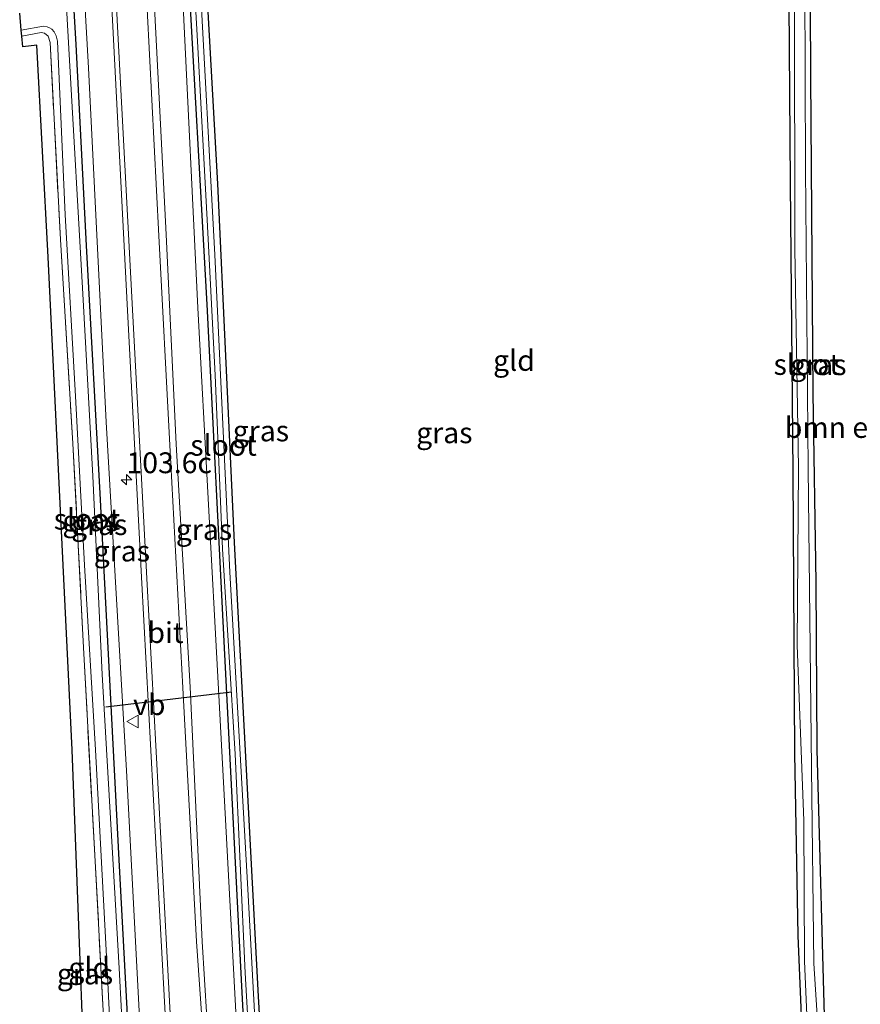
# Model space of a CAD drawing. Units: metres. Extents: x 223984 to 226134, y 512500 to 518750.
# Drawn here: x 223993 to 224094, y 513391 to 513509 of the extents above; entities that cross this region are included whole.
import ezdxf
from ezdxf.enums import TextEntityAlignment as Align

# ---------------------------------------------------------------- set-up
doc = ezdxf.new("R2010")
doc.units = ezdxf.units.M
doc.linetypes.add('IE-TERREINAFSCHEIDING', pattern=[10, 8, -2])
doc.layers.get('0').update_dxf_attribs({"lineweight": 25})
for name, color, linetype, lineweight in [('B-ME-AM-KILOMETR-S-B1', 7, 'Continuous', 18), ('B-ME-GR-BOMENSTRUIKEN-GV-B6', 93, 'Continuous', 18), ('B-ME-GW-INSTEEKWATERGANG-L-B1', 10, 'Continuous', 25), ('B-ME-GW-KRUINLIJN-L-B1', 93, 'Continuous', 18), ('B-ME-IE-GRASLAND-GV-B6', 93, 'Continuous', 18), ('B-ME-IE-GRONDWERKLIJN-GROND_INGERICHT-GV-B6', 253, 'Continuous', 18), ('B-ME-IE-TERREINAFSCHEIDING-RASTERHEKWERK-L-B1', 8, 'IE-TERREINAFSCHEIDING', 18), ('B-ME-KG-KADASTRAAL-OPNAMEDTMGRENS-L-B1', 10, 'Continuous', 25), ('B-ME-KW-DUIKER-L-B1', 10, 'Continuous', 25), ('B-ME-OG-WATER-GV-B6', 153, 'Continuous', 18), ('B-ME-VH-VERH_SOORT-BITUMEN-GV-B6', 8, 'IE-TERREINAFSCHEIDING-NATUURLIJK-HOUTWAL', 18), ('B-ME-VW-MARKERING-STREEP-015-L-B1', 7, 'Continuous', 18), ('B-ME-VW-MEUBILAIR_WEGMEUBILAIR-VERKEERSBORD-S-B1', 8, 'Continuous', 18)]:
    doc.layers.add(name, color=color, linetype=linetype, lineweight=lineweight)
doc.styles.add('NLCS-ISO', font='NLCS-ISO.TTF')
doc.linetypes.add('IE-TERREINAFSCHEIDING-NATUURLIJK-HOUTWAL', pattern='A,7,-1.5,[67,NLCS.SHX,S=0.75,R=45,X=0,Y=0],-1.5,7,-1.5,[70,NLCS.SHX,S=0.75,R=0,X=0,Y=0],-1.5', length=20)

# ---------------------------------------------------------------- blocks, each defined once
blk = doc.blocks.new('verkeersbord')
for p, q in [((0, 0.75), (-0.75, -0.625)), ((0.75, -0.625), (0, 0.75)), ((-0.75, -0.625), (0.75, -0.625))]:
    blk.add_line(p, q)
blk = doc.blocks.new('hecto')
for p, q in [((0, 0.625), (-0.625, 0)), ((0, -0.625), (0, 0.625)), ((-0.625, 0), (0.625, 0)), ((0.625, 0), (0, -0.625))]:
    blk.add_line(p, q)

msp = doc.modelspace()

# ---------------------------------------------------------------- linework, layer by layer
at = {"layer": 'B-ME-GR-BOMENSTRUIKEN-GV-B6'}
msp.add_polyline3d([(224095.226, 513304.297, 6.051), (224093.66, 513307.837, 5.952), (224093.246, 513315.017, 5.675), (224093.205, 513319.51, 5.585), (224091.519, 513349.165, 5.411), (224089.868, 513385.494, 5.411), (224088.84, 513421.82, 5.309), (224088.718, 513441.896, 5.313), (224088.381, 513464.603, 5.349), (224088.106, 513502.604, 5.349), (224087.932, 513536.684, 5.354)], dxfattribs=at)
at = {"layer": 'B-ME-GW-INSTEEKWATERGANG-L-B1'}
for points in [[(224085.079, 513628.83, 5.343), (224084.851, 513600.407, 5.341), (224084.737, 513564.233, 5.341), (224085.341, 513527.609, 5.354), (224085.616, 513489.843, 5.325), (224085.93, 513455.092, 5.337), (224086.124, 513421.338, 5.337), (224086.536, 513399.503, 5.341), (224087.308, 513381.174, 5.354), (224088.546, 513355.977, 5.354), (224090.309, 513321.566, 5.537), (224090.172, 513315.602, 5.585), (224089.409, 513312.988, 5.618), (224088.035, 513310.36, 5.764), (224087.181, 513309.236, 5.797), (224087.092, 513308.679, 5.83)], [(224093.246, 513315.017, 5.675), (224093.205, 513319.51, 5.585), (224091.519, 513349.165, 5.411), (224089.868, 513385.494, 5.411), (224088.84, 513421.82, 5.309), (224088.718, 513441.896, 5.313), (224088.381, 513464.603, 5.349), (224088.106, 513502.604, 5.349), (224087.932, 513536.684, 5.354), (224087.416, 513569.096, 5.358), (224087.45, 513598.624, 5.362), (224087.482, 513629.074, 5.347)], [(224010.314, 513621.242, 5.343), (224011.378, 513595.815, 5.349), (224012.953, 513562.42, 5.358), (224015.027, 513521.857, 5.354), (224016.862, 513489.744, 5.37), (224018.862, 513446.703, 5.374), (224021.739, 513392.17, 5.28), (224024.732, 513340.454, 5.467), (224026.21, 513318.12, 5.398), (224026.536, 513315.009, 5.358), (224027.153, 513311.42, 5.362), (224027.839, 513308.525, 5.394), (224028.601, 513306.615, 5.431), (224029.467, 513305.019, 5.516), (224030.607, 513303.574, 5.594), (224031.868, 513302.472, 5.626), (224033.139, 513301.801, 5.622), (224034.307, 513301.187, 5.622), (224035.473, 513300.945, 5.63)], [(223993.668, 513619.553, 5.385), (223994.658, 513599.771, 5.305), (223996.116, 513571.399, 5.321), (223998.041, 513537.21, 5.378), (223999.852, 513506.477, 5.305), (224001.083, 513482.329, 5.203), (224002.703, 513452.575, 5.244), (224004.992, 513408.6, 5.268), (224006.298, 513383.958, 5.268), (224007.657, 513358.457, 5.276), (224008.722, 513334.534, 5.28), (224009.552, 513309.366, 5.293), (224010.402, 513285.823, 5.297), (224009.998, 513283.909, 5.297), (224009.089, 513282.276, 5.297), (224007.994, 513280.778, 5.297), (224006.684, 513279.873, 5.297), (224004.94, 513279.013, 5.297)], [(224035.473, 513300.945, 5.63), (224035.764, 513300.592, 5.634), (224035.925, 513300.044, 5.638), (224035.888, 513299.684, 5.638), (224035.737, 513299.403, 5.638), (224035.488, 513299.194, 5.638), (224035.38, 513299.171, 5.638), (224034.817, 513298.923, 5.638), (224034.189, 513298.945, 5.638), (224032.605, 513299.239, 5.638), (224031.337, 513300.061, 5.638), (224029.398, 513301.594, 5.638), (224028.126, 513303.141, 5.638), (224026.94, 513304.778, 5.638), (224026.034, 513307.022, 5.638), (224025.256, 513310.01, 5.638), (224024.732, 513313.212, 5.638), (224024.212, 513316.283, 5.638), (224022.901, 513332.336, 5.659), (224021.608, 513358.05, 5.508), (224019.634, 513395.728, 5.516), (224017.711, 513433.243, 5.626), (224015.621, 513475.272, 5.638), (224013.246, 513517.322, 5.622)]]:
    msp.add_polyline3d(points, dxfattribs=at)
at = {"layer": 'B-ME-GW-KRUINLIJN-L-B1'}
for points in [[(224007.026, 513620.908, 6.556), (224008.392, 513592.191, 6.574), (224010.412, 513553.075, 6.578), (224012.672, 513511.972, 6.586), (224014.487, 513474.867, 6.631), (224016.976, 513429.059, 6.655), (224019.384, 513384.339, 6.615), (224021.71, 513337.708, 6.725), (224022.832, 513321.482, 6.594), (224023.716, 513313.843, 6.635), (224024.955, 513307.569, 6.509), (224025.166, 513305.435, 6.407), (224025.306, 513304.061, 6.322)], [(224004.956, 513277.982, 6.435), (224006.336, 513278.38, 6.46), (224008.985, 513279.43, 6.501), (224009.706, 513280.056, 6.501), (224010.517, 513280.799, 6.493), (224011.125, 513281.749, 6.489), (224011.623, 513283.15, 6.46), (224010.317, 513333.669, 6.631), (224008.399, 513372.15, 6.7), (224005.936, 513419.294, 6.692), (224003.466, 513461.133, 6.66), (224001.337, 513503.686, 6.582), (223999.439, 513537.478, 6.664), (223997.503, 513573.941, 6.664), (223995.952, 513600.554, 6.655), (223995.013, 513619.689, 6.655)]]:
    msp.add_polyline3d(points, dxfattribs=at)
at = {"layer": 'B-ME-IE-GRASLAND-GV-B6'}
for points in [[(224002.47, 513542.894, 6.883), (224004.262, 513508.623, 6.855), (224005.983, 513475.315, 6.9), (224007.735, 513442.523, 6.887), (224009.391, 513411.312, 6.863), (224010.5832, 513389.3574, 6.7969)], [(224006.137, 513374.453, 4.699), (224005.035, 513395.578, 4.699), (224003.915, 513414.951, 4.699), (224003.011, 513430.825, 4.699), (224001.864, 513454.642, 4.699), (224000.655, 513476.524, 4.699), (223999.048, 513505.265, 4.699), (223997.201, 513538.005, 4.699)], [(223998.041, 513537.21, 5.378), (223999.852, 513506.477, 5.305), (224001.083, 513482.329, 5.203), (224002.703, 513452.575, 5.244), (224004.992, 513408.6, 5.268), (224006.298, 513383.958, 5.268)], [(224006.298, 513383.958, 5.268), (224004.992, 513408.6, 5.268), (224002.703, 513452.575, 5.244), (224001.083, 513482.329, 5.203), (223999.852, 513506.477, 5.305), (223998.041, 513537.21, 5.378)], [(224005.0648, 513271.3034, 6.7123), (224004.9677, 513277.2627, 6.463), (224004.956, 513277.982, 6.435), (224006.336, 513278.38, 6.46), (224008.985, 513279.43, 6.501), (224009.706, 513280.056, 6.501), (224010.517, 513280.799, 6.493), (224011.125, 513281.749, 6.489), (224011.623, 513283.15, 6.46), (224010.317, 513333.669, 6.631), (224008.399, 513372.15, 6.7), (224005.936, 513419.294, 6.692), (224003.466, 513461.133, 6.66), (224001.337, 513503.686, 6.582), (223999.439, 513537.478, 6.664)], [(223999.439, 513537.478, 6.664), (224001.337, 513503.686, 6.582), (224003.466, 513461.133, 6.66), (224005.936, 513419.294, 6.692), (224008.399, 513372.15, 6.7)], [(224012.715, 513537.27, 4.93), (224014.438, 513506.898, 4.93), (224015.589, 513485.431, 4.93), (224016.566, 513466.773, 4.93), (224017.431, 513445.944, 4.93), (224018.977, 513421.274, 4.93), (224020.175, 513395.027, 4.93), (224021.575, 513370.468, 4.93)], [(224087.932, 513536.684, 5.354), (224088.106, 513502.604, 5.349), (224088.381, 513464.603, 5.349), (224088.718, 513441.896, 5.313), (224088.84, 513421.82, 5.309), (224089.868, 513385.494, 5.411)], [(224087.308, 513381.174, 5.354), (224086.536, 513399.503, 5.341), (224086.124, 513421.338, 5.337), (224085.93, 513455.092, 5.337), (224085.616, 513489.843, 5.325), (224085.341, 513527.609, 5.354)], [(224089.387, 513381.819, 4.93), (224088.468, 513396.121, 4.93), (224088.169, 513419.59, 4.93), (224087.783, 513455.635, 4.93), (224087.434, 513491.512, 4.93), (224087.322, 513524.922, 4.93)], [(224015.027, 513521.857, 5.354), (224016.862, 513489.744, 5.37), (224018.862, 513446.703, 5.374), (224021.739, 513392.17, 5.28), (224024.732, 513340.454, 5.467)], [(224015.5692, 513389.6555, 6.8394), (224015.008, 513398.768, 6.843), (224013.547, 513429.311, 6.859), (224011.889, 513458.481, 6.859), (224010.68, 513483.669, 6.847), (224008.99, 513516.464, 6.834)], [(224013.246, 513517.322, 5.622), (224015.621, 513475.272, 5.638), (224017.711, 513433.243, 5.626), (224019.634, 513395.728, 5.516), (224021.608, 513358.05, 5.508)], [(224021.608, 513358.05, 5.508), (224019.634, 513395.728, 5.516), (224017.711, 513433.243, 5.626), (224015.621, 513475.272, 5.638), (224013.246, 513517.322, 5.622)], [(224022.655, 513365.247, 4.93), (224020.476, 513405.047, 4.93), (224018.328, 513443.132, 4.93), (224016.52, 513481.207, 4.93), (224014.624, 513516.005, 4.93)], [(224012.672, 513511.972, 6.586), (224014.487, 513474.867, 6.631), (224016.976, 513429.059, 6.655), (224019.384, 513384.339, 6.615)], [(224019.384, 513384.339, 6.615), (224016.976, 513429.059, 6.655), (224014.487, 513474.867, 6.631), (224012.672, 513511.972, 6.586)], [(224086.113, 513512.13, 4.93), (224086.162, 513481.943, 4.93), (224086.592, 513455.65, 4.93), (224086.464, 513434.373, 4.93), (224087.237, 513413.273, 4.93), (224087.31, 513396.4, 4.93), (224088.153, 513377.12, 4.93)], [(224003.45, 513384.504, 5.268), (224002.096, 513409.154, 5.268), (224000.755, 513434.095, 5.256), (223999.487, 513458.561, 5.244), (223997.985, 513483.073, 5.203), (223996.752, 513506.708, 5.305), (223996.491, 513507.483, 5.305), (223996.055, 513507.834, 5.301), (223995.682, 513507.924, 5.301), (223993.341, 513507.483, 5.301), (223993.276, 513508.198, 4.699), (223995.935, 513508.688, 4.699), (223996.399, 513508.589, 4.699), (223996.679, 513508.476, 4.699), (223996.938, 513508.307, 4.699), (223997.248, 513507.996, 4.699), (223997.483, 513507.537, 4.699), (223997.62, 513506.889, 4.699), (223998.551, 513486.024, 4.699), (223999.773, 513464.265, 4.699), (224000.891, 513443.955, 4.699), (224002.19, 513421.791, 4.699), (224003.612, 513395.507, 4.699), (224004.933, 513368.392, 4.699)]]:
    msp.add_polyline3d(points, dxfattribs=at)
at = {"layer": 'B-ME-IE-GRONDWERKLIJN-GROND_INGERICHT-GV-B6'}
for points in [[(224085.341, 513527.609, 5.354), (224085.616, 513489.843, 5.325), (224085.93, 513455.092, 5.337), (224086.124, 513421.338, 5.337), (224086.536, 513399.503, 5.341), (224087.308, 513381.174, 5.354)], [(224024.732, 513340.454, 5.467), (224021.739, 513392.17, 5.28), (224018.862, 513446.703, 5.374), (224016.862, 513489.744, 5.37), (224015.027, 513521.857, 5.354)], [(223993.341, 513507.483, 5.301), (223995.682, 513507.924, 5.301), (223996.055, 513507.834, 5.301), (223996.491, 513507.483, 5.305), (223996.752, 513506.708, 5.305), (223997.985, 513483.073, 5.203), (223999.487, 513458.561, 5.244), (224000.755, 513434.095, 5.256), (224002.096, 513409.154, 5.268), (224003.45, 513384.504, 5.268)], [(224001.605, 513363.849, 5.325), (223999.411, 513421.787, 5.288), (223996.51, 513480.926, 5.191), (223995.164, 513506.413, 5.207), (223993.469, 513506.188, 5.207), (223993.341, 513507.483, 5.301)]]:
    msp.add_polyline3d(points, dxfattribs=at)
at = {"layer": 'B-ME-IE-TERREINAFSCHEIDING-RASTERHEKWERK-L-B1'}
msp.add_polyline3d([(223993.341, 513507.483, 5.301), (223995.682, 513507.924, 5.301), (223996.055, 513507.834, 5.301), (223996.491, 513507.483, 5.305), (223996.752, 513506.708, 5.305), (223997.985, 513483.073, 5.203), (223999.487, 513458.561, 5.244), (224000.755, 513434.095, 5.256), (224002.096, 513409.154, 5.268), (224003.45, 513384.504, 5.268), (224004.715, 513359.375, 5.276), (224005.888, 513334.928, 5.28), (224006.986, 513310.534, 5.293), (224007.882, 513285.801, 5.297), (224007.518, 513284.52, 5.297), (224007.149, 513283.734, 5.297), (224006.869, 513283.19, 5.297), (224006.3, 513282.436, 5.305), (224005.258, 513281.897, 5.313), (224004.895, 513281.741, 5.317)], dxfattribs=at)
at = {"layer": 'B-ME-KG-KADASTRAAL-OPNAMEDTMGRENS-L-B1'}
msp.add_polyline3d([(224005.0648, 513271.3034, 6.7123), (224004.9677, 513277.2627, 6.463), (224004.956, 513277.982, 6.435), (224004.94, 513279.013, 5.297), (224004.89, 513279.666, 4.91), (224004.906, 513281.078, 5.048), (224004.895, 513281.741, 5.317), (224003.487, 513319.684, 5.317), (224001.605, 513363.849, 5.325), (223999.411, 513421.787, 5.288), (223996.51, 513480.926, 5.191), (223995.164, 513506.413, 5.207), (223993.469, 513506.188, 5.207), (223993.341, 513507.483, 5.301), (223993.276, 513508.198, 4.699), (223993.091, 513510.227, 4.699)], dxfattribs=at)
at = {"layer": 'B-ME-KW-DUIKER-L-B1'}
msp.add_line((224003.44, 513426.961, 5.252), (224018.521, 513428.772, 5.15), dxfattribs=at)
at = {"layer": 'B-ME-OG-WATER-GV-B6'}
for points in [[(223997.201, 513538.005, 4.699), (223999.048, 513505.265, 4.699), (224000.655, 513476.524, 4.699), (224001.864, 513454.642, 4.699), (224003.011, 513430.825, 4.699), (224003.915, 513414.951, 4.699), (224005.035, 513395.578, 4.699), (224006.137, 513374.453, 4.699)], [(224021.575, 513370.468, 4.93), (224020.175, 513395.027, 4.93), (224018.977, 513421.274, 4.93), (224017.431, 513445.944, 4.93), (224016.566, 513466.773, 4.93), (224015.589, 513485.431, 4.93), (224014.438, 513506.898, 4.93), (224012.715, 513537.27, 4.93)], [(224087.322, 513524.922, 4.93), (224087.434, 513491.512, 4.93), (224087.783, 513455.635, 4.93), (224088.169, 513419.59, 4.93), (224088.468, 513396.121, 4.93), (224089.387, 513381.819, 4.93)], [(224014.624, 513516.005, 4.93), (224016.52, 513481.207, 4.93), (224018.328, 513443.132, 4.93), (224020.476, 513405.047, 4.93), (224022.655, 513365.247, 4.93)], [(224088.153, 513377.12, 4.93), (224087.31, 513396.4, 4.93), (224087.237, 513413.273, 4.93), (224086.464, 513434.373, 4.93), (224086.592, 513455.65, 4.93), (224086.162, 513481.943, 4.93), (224086.113, 513512.13, 4.93)], [(224004.933, 513368.392, 4.699), (224003.612, 513395.507, 4.699), (224002.19, 513421.791, 4.699), (224000.891, 513443.955, 4.699), (223999.773, 513464.265, 4.699), (223998.551, 513486.024, 4.699), (223997.62, 513506.889, 4.699), (223997.483, 513507.537, 4.699), (223997.248, 513507.996, 4.699), (223996.938, 513508.307, 4.699), (223996.679, 513508.476, 4.699), (223996.399, 513508.589, 4.699), (223995.935, 513508.688, 4.699), (223993.276, 513508.198, 4.699), (223993.091, 513510.227, 4.699)]]:
    msp.add_polyline3d(points, dxfattribs=at)
at = {"layer": 'B-ME-VH-VERH_SOORT-BITUMEN-GV-B6'}
for points in [[(224010.5832, 513389.3574, 6.7969), (224009.391, 513411.312, 6.863), (224007.735, 513442.523, 6.887), (224005.983, 513475.315, 6.9), (224004.262, 513508.623, 6.855), (224002.47, 513542.894, 6.883)], [(224008.99, 513516.464, 6.834), (224010.68, 513483.669, 6.847), (224011.889, 513458.481, 6.859), (224013.547, 513429.311, 6.859), (224015.008, 513398.768, 6.843), (224015.5692, 513389.6555, 6.8394), (224015.8083, 513385.4854, 6.8462), (224016.3923, 513380.5192, 6.8498), (224017.0679, 513375.5599, 6.8714), (224017.7228, 513370.6072, 6.9083), (224018.3766, 513365.6498, 6.9066), (224019.0243, 513360.6991, 6.9161), (224019.6019, 513355.7066, 6.9231), (224019.9065, 513350.709, 6.9075), (224020.1773, 513345.716, 6.9023), (224020.4435, 513340.7258, 6.8882), (224020.7048, 513335.7325, 6.8662), (224020.9618, 513330.739, 6.8429), (224021.217, 513325.7416, 6.8161)]]:
    msp.add_polyline3d(points, dxfattribs=at)
at = {"layer": 'B-ME-VW-MARKERING-STREEP-015-L-B1'}
for points in [[(224003.073, 513542.726, 6.883), (224004.844, 513508.632, 6.863), (224006.578, 513475.399, 6.904), (224008.377, 513442.36, 6.896), (224010.022, 513411.148, 6.871), (224011.2105, 513389.3949, 6.8189)], [(224014.9591, 513389.619, 6.8571), (224014.311, 513398.767, 6.851), (224012.688, 513429.222, 6.863), (224011.136, 513458.383, 6.859), (224009.806, 513483.526, 6.855), (224008.103, 513516.214, 6.834)]]:
    msp.add_polyline3d(points, dxfattribs=at)

# ---------------------------------------------------------------- block references
at = {"layer": 'B-ME-AM-KILOMETR-S-B1', "rotation": 90}
msp.add_blockref('hecto', (224005.913, 513454.226, 6.851), dxfattribs=at)
at = {"layer": 'B-ME-VW-MEUBILAIR_WEGMEUBILAIR-VERKEERSBORD-S-B1', "rotation": 90}
msp.add_blockref('verkeersbord', (224006.71, 513425.188, 6.883), dxfattribs=at)

# ---------------------------------------------------------------- texts
at = {"layer": 'B-ME-AM-KILOMETR-S-B1', "ltscale": 0.2, "style": 'NLCS-ISO'}
msp.add_text('103.6c', height=2.5, dxfattribs=at).set_placement((224005.913, 513454.226, 6.851), align=Align.BOTTOM_LEFT)
at = {"layer": 'B-ME-GR-BOMENSTRUIKEN-GV-B6', "ltscale": 0.2, "style": 'NLCS-ISO'}
msp.add_text('bmn en strkn', height=2.5, dxfattribs=at).set_placement((224095.4714, 513460.4989), align=Align.MIDDLE_CENTER)
at = {"layer": 'B-ME-IE-GRASLAND-GV-B6', "ltscale": 0.2, "style": 'NLCS-ISO'}
for p in [(224088.9915, 513468.0385), (224022.0555, 513460.0825), (224044.0815, 513459.861), (224001.598, 513449.283), (224002.6455, 513448.8355), (224015.2205, 513448.2437), (224005.3634, 513445.6602), (224000.9325, 513394.883)]:
    msp.add_text('gras', height=2.5, dxfattribs=at).set_placement(p, align=Align.MIDDLE_CENTER)
at = {"layer": 'B-ME-IE-GRONDWERKLIJN-GROND_INGERICHT-GV-B6', "ltscale": 0.2, "style": 'NLCS-ISO'}
for p in [(224052.4388, 513468.5468), (224001.4384, 513395.6217)]:
    msp.add_text('gld', height=2.5, dxfattribs=at).set_placement(p, align=Align.MIDDLE_CENTER)
at = {"layer": 'B-ME-OG-WATER-GV-B6', "ltscale": 0.2, "style": 'NLCS-ISO'}
for p in [(224087.6043, 513468.0658), (224017.5682, 513458.3591), (224001.1707, 513449.4907)]:
    msp.add_text('sloot', height=2.5, dxfattribs=at).set_placement(p, align=Align.MIDDLE_CENTER)
at = {"layer": 'B-ME-VH-VERH_SOORT-BITUMEN-GV-B6', "ltscale": 0.2, "style": 'NLCS-ISO'}
msp.add_text('bit', height=2.5, dxfattribs=at).set_placement((224010.5985, 513435.8684), align=Align.MIDDLE_CENTER)
at = {"layer": 'B-ME-VW-MEUBILAIR_WEGMEUBILAIR-VERKEERSBORD-S-B1', "ltscale": 0.2, "style": 'NLCS-ISO'}
msp.add_text('vb', height=2.5, dxfattribs=at).set_placement((224006.71, 513425.188, 6.883), align=Align.BOTTOM_LEFT)

doc.saveas('drawing.dxf')
